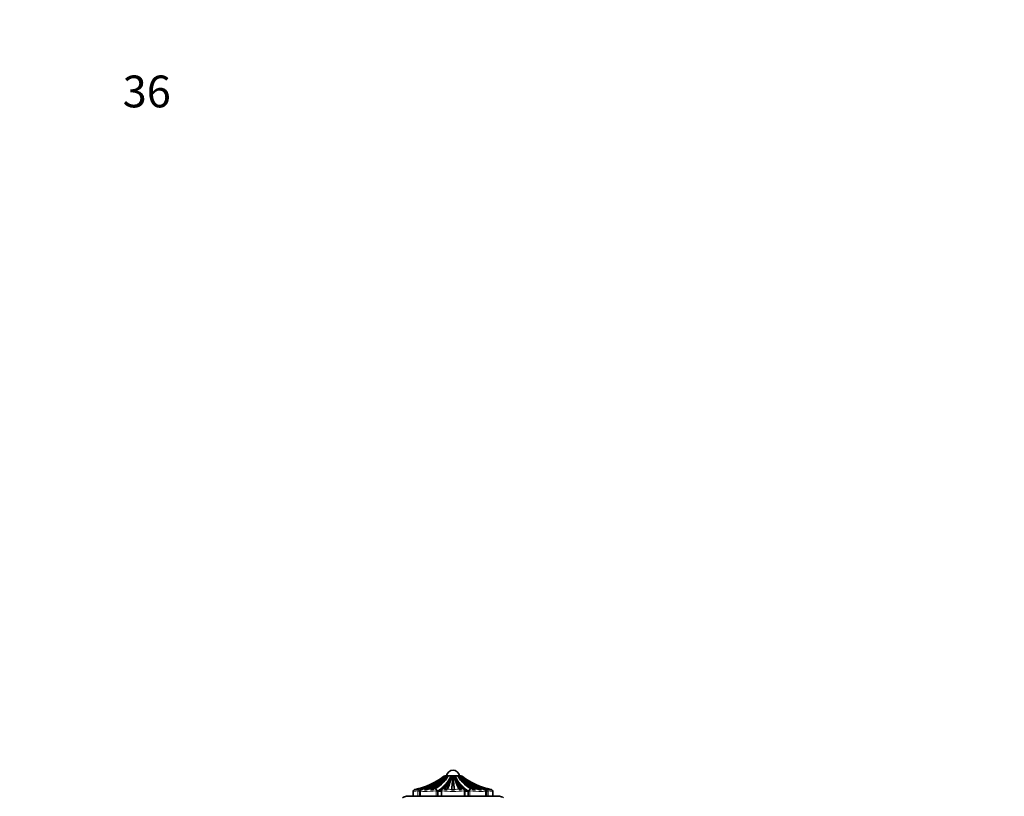
# Model space of a CAD drawing. Units: millimetres. Extents: x 0 to 744, y 0 to 1164.
# Drawn here: x 0 to 372, y 871 to 1164 of the extents above; entities that cross this region are included whole.
import ezdxf
from ezdxf import colors
from ezdxf.entities.mleader import LeaderData, LeaderLine
from ezdxf.math import Vec2, Vec3

# ---------------------------------------------------------------- set-up
doc = ezdxf.new("R2010")
doc.units = ezdxf.units.MM
doc.layers.add('DV4_Défaut', color=7, linetype='Continuous')
doc.layers.add('Défaut', color=7, linetype='Continuous')

# ---------------------------------------------------------------- blocks, each defined once
blk = doc.blocks.new('_DOT')
at = {"color": 0}
blk.add_line((0, 0), (-1, 0), dxfattribs=at)
at = {"color": 0, "const_width": 0.333}
blk.add_lwpolyline([(-0.1665, 0, 1), (0.1665, 0, 1)], format="xyb", close=True, dxfattribs=at)
blk = doc.blocks.new('SE3')
at = {"layer": 'DV4_Défaut', "color": 7, "linetype": 'Continuous', "lineweight": 18}
for p, q in [((158.4, 877.48), (159.94, 878.61)), ((159.94, 878.61), (159.93, 878.61)), ((160.48, 877.48), (161.15, 878.61)), ((160.89, 878.61), (160.81, 878.61)), ((161.15, 878.61), (161.06, 878.61)), ((163.37, 878.61), (163.25, 878.61)), ((163.74, 878.61), (163.62, 878.61)), ((164.33, 877.48), (163.74, 878.61)), ((165.93, 878.61), (165.84, 878.61)), ((166.19, 878.61), (166.11, 878.61)), ((167.69, 877.48), (166.19, 878.61)), ((167.06, 878.61), (167.06, 878.61)), ((150.16, 873.9), (150.53, 873.96)), ((150.27, 873.13), (150.26, 873.2)), ((150.27, 871.15), (150.27, 873.13)), ((150.27, 873.13), (150.79, 873.13)), ((150.76, 873.3), (150.79, 873.13)), ((150.79, 873.13), (150.79, 871.15)), ((151.78, 873.96), (151.84, 873.9)), ((156.29, 873.9), (156.88, 873.96)), ((157.16, 873.13), (157.15, 873.2)), ((157.16, 871.15), (157.16, 873.13)), ((157.16, 873.13), (157.6, 873.13)), ((157.58, 873.3), (157.6, 873.13)), ((157.6, 873.13), (157.6, 871.15)), ((159.24, 873.13), (159.09, 873.13)), ((159.24, 873.2), (159.24, 873.13)), ((159.24, 873.13), (159.24, 871.15)), ((159.89, 873.96), (160.36, 873.9)), ((166.64, 873.9), (167.1, 873.96)), ((167.76, 873.13), (167.75, 873.2)), ((167.76, 871.15), (167.76, 873.13)), ((167.76, 873.13), (167.9, 873.13)), ((169.39, 873.13), (169.42, 873.3)), ((169.39, 871.15), (169.39, 873.13)), ((169.39, 873.13), (169.84, 873.13)), ((169.85, 873.2), (169.84, 873.13)), ((169.84, 873.13), (169.84, 871.15)), ((170.11, 873.96), (170.71, 873.9)), ((175.15, 873.9), (175.21, 873.96)), ((176.21, 873.13), (176.24, 873.3)), ((176.21, 871.15), (176.21, 873.13)), ((176.21, 873.13), (176.72, 873.13)), ((176.46, 873.96), (176.84, 873.9)), ((176.73, 873.2), (176.72, 873.13)), ((176.72, 873.13), (176.72, 871.15))]:
    blk.add_line(p, q, dxfattribs=at)
at = {"layer": 'DV4_Défaut', "color": 7, "linetype": 'Continuous', "lineweight": 35}
for p, q in [((160.33, 878.81), (160.33, 878.81)), ((160.73, 878.85), (160.66, 878.85)), ((160.73, 878.85), (161.1, 878.85)), ((160.8, 878.7), (160.73, 878.64)), ((160.91, 878.8), (160.8, 878.7)), ((162, 878.85), (161.08, 878.85)), ((161.18, 878.81), (161.33, 878.81)), ((162, 878.85), (162.3, 878.85)), ((162.79, 878.85), (162.3, 878.85)), ((162.79, 878.85), (162.85, 878.85)), ((164.14, 878.85), (162.85, 878.85)), ((163.39, 878.81), (163.61, 878.81)), ((164.14, 878.85), (164.2, 878.85)), ((164.7, 878.85), (164.2, 878.85)), ((164.7, 878.85), (164.99, 878.85)), ((165.91, 878.85), (164.99, 878.85)), ((165.66, 878.81), (165.82, 878.81)), ((165.9, 878.85), (166.26, 878.85)), ((166.23, 878.67), (166.08, 878.8)), ((166.26, 878.85), (166.33, 878.85)), ((166.66, 878.81), (166.67, 878.81)), ((149.81, 873.74), (149.3, 873.67)), ((151.13, 873.19), (151.13, 873.13)), ((151.13, 873.13), (151.13, 871.15)), ((151.82, 873.67), (151.54, 873.74)), ((153.49, 873.62), (152.77, 873.62)), ((156.1, 873.74), (155.09, 873.67)), ((157.8, 871.15), (157.8, 873.07)), ((159.09, 873.07), (157.8, 873.07)), ((159.09, 873.13), (159.09, 871.15)), ((161.18, 873.67), (160.27, 873.74)), ((164.01, 873.62), (162.98, 873.62)), ((166.72, 873.74), (165.81, 873.67)), ((167.9, 871.15), (167.9, 873.13)), ((169.19, 873.07), (167.9, 873.07)), ((169.19, 871.15), (169.19, 873.07)), ((171.9, 873.67), (170.9, 873.74)), ((174.23, 873.62), (173.5, 873.62)), ((175.46, 873.74), (175.17, 873.67)), ((175.86, 873.13), (175.86, 873.2)), ((175.86, 871.15), (175.86, 873.13)), ((177.69, 873.67), (177.19, 873.74)), ((181, 871.15), (146, 871.15)), ((148.5, 872.98), (148.5, 871.15)), ((178.5, 871.15), (178.5, 872.98))]:
    blk.add_line(p, q, dxfattribs=at)
for centre, radius, start, end in [((163.74, 878.25), 2.81, 95.0211, 167.6745), ((163.25, 878.25), 2.81, 12.3255, 84.9789), ((146.36, 895.02), 21.74, 284.2833, 303.5367), ((139.8, 908.14), 35.98, 295.6892, 301.6923), ((141.72, 902.39), 30.46, 298.8586, 305.2718), ((67.48, 1014.31), 164.29, 303.6012, 304.4156), ((144.15, 898.21), 25.29, 305.1294, 309.8068), ((145.49, 890.96), 20.44, 311.7862, 318.9162), ((73.25, 983.98), 136.93, 308.9403, 309.709), ((142.35, 900.69), 28.7, 306.2146, 309.182), ((152.04, 882.34), 11.3, 310.9803, 341.9391), ((160.72, 877.51), 1.35, 89.2444, 125.3094), ((160.66, 877.65), 1.2, 90, 106.0986), ((75.17, 953.47), 114.25, 318.3032, 319.1745), ((148.17, 885.7), 15.13, 327.3035, 332.7949), ((162.04, 877.16), 1.69, 91.1769, 121.3789), ((142.01, 885.21), 21.76, 334.1269, 339.3128), ((124.88, 896.67), 42.09, 332.9504, 334.8538), ((-23.65, 923.14), 191.83, 346.2292, 346.6305), ((350.64, 923.14), 191.83, 193.3695, 193.7708), ((202.12, 896.67), 42.09, 205.1462, 207.0495), ((174.98, 882.37), 11.34, 198.0579, 228.9826), ((184.99, 885.21), 21.76, 200.6872, 205.8731), ((164.96, 877.16), 1.69, 58.6211, 88.8231), ((251.82, 953.47), 114.25, 220.8255, 221.6968), ((178.82, 885.7), 15.13, 207.2051, 212.6965), ((253.75, 983.98), 136.93, 230.1982, 231.0597), ((184.65, 900.69), 28.7, 229.735, 233.7853), ((181.5, 890.96), 20.44, 221.0838, 228.2138), ((166.28, 877.51), 1.35, 54.6906, 90.7556), ((166.33, 877.65), 1.2, 73.9014, 90), ((259.51, 1014.31), 164.29, 235.5844, 236.3988), ((182.85, 898.21), 25.29, 230.1931, 234.8706), ((185.27, 902.39), 30.46, 234.7282, 241.1414), ((187.19, 908.14), 35.98, 238.3077, 244.3108), ((180.59, 894.93), 21.65, 236.5191, 255.7851), ((149.28, 872.99), 0.777, 125.2383, 180.8335), ((149.32, 872.98), 0.801, 100.8543, 127.2973), ((149.81, 873.01), 0.841, 101.6463, 127.4452), ((150.35, 873.03), 0.89, 102.522, 127.6121), ((151.9, 873.2), 0.77, 163.1005, 180.0053), ((151.89, 873.21), 0.75, 102.7991, 163.7633), ((152.03, 873.19), 0.738, 104.576, 131.7535), ((152.27, 873.21), 0.643, 104.5784, 133.5177), ((153.15, 873.26), 0.528, 105.6483, 137.1656), ((153.86, 873.3), 0.488, 106.9777, 139.4523), ((155.46, 873.41), 0.45, 111.1609, 144.14), ((156.47, 873.49), 0.449, 114.6971, 147.0357), ((159.54, 873.18), 0.443, 167.2434, 185.8037), ((159.87, 873.16), 0.772, 122.5636, 171.1114), ((160.66, 873.65), 0.394, 139.8296, 166.7267), ((161.6, 873.61), 0.425, 149.1363, 171.6103), ((164.45, 873.58), 1.46, 172.5918, 178.4704), ((162.55, 873.58), 1.46, 1.5296, 7.4082), ((165.39, 873.61), 0.425, 8.3897, 30.8637), ((166.34, 873.65), 0.394, 13.2733, 40.1704), ((167.12, 873.16), 0.773, 8.8704, 57.3356), ((167.37, 873.14), 0.533, 355.7435, 14.8176), ((170.52, 873.49), 0.449, 32.9643, 65.3029), ((171.54, 873.41), 0.45, 35.86, 68.8391), ((173.13, 873.3), 0.488, 40.5477, 73.0223), ((173.84, 873.26), 0.528, 42.8344, 74.3517), ((174.73, 873.21), 0.643, 46.4823, 75.4216), ((174.96, 873.19), 0.738, 48.2465, 75.424), ((175.11, 873.22), 0.745, 21.0603, 77.4141), ((175.09, 873.2), 0.77, 359.9947, 16.774), ((176.64, 873.03), 0.89, 52.3879, 77.478), ((177.18, 873.01), 0.841, 52.5548, 78.3537), ((177.67, 872.98), 0.801, 52.7027, 79.1457), ((177.71, 872.99), 0.779, 359.1987, 54.7254), ((146, 868.9), 2.26, 90, 134.1359), ((181, 868.9), 2.26, 45.8663, 90)]:
    blk.add_arc(centre, radius, start, end, dxfattribs=at)
at = {"layer": 'DV4_Défaut', "color": 7, "linetype": 'Continuous', "lineweight": 18}
for centre, radius, start, end in [((150.46, 884.62), 13.52, 301.8623, 334.7605), ((140.34, 904.21), 32.78, 305.3555, 308.6357), ((118.8, 900.89), 49.73, 331.9148, 333.3795), ((176.51, 884.61), 13.5, 205.2145, 238.1627), ((179.62, 886.05), 15.66, 208.3762, 213.1862), ((184.56, 900.8), 28.27, 231.7362, 235.5988), ((143.69, 919.54), 46.1, 276.83, 277.421), ((145.01, 896.77), 23.47, 283.5976, 296.2441), ((144.68, 898.28), 25.88, 283.6539, 284.4625), ((151.9, 873.2), 0.77, 99.1708, 163.1005), ((146.39, 895.14), 21.86, 284.2814, 297.3144), ((153.02, 880.91), 7.14, 262.6306, 269.9369), ((153.13, 910.5), 36.73, 270.9145, 273.3739), ((152.85, 881.37), 8.44, 298.5206, 317.9364), ((156.75, 873.13), 0.84, 11.6694, 81.3973), ((160.11, 873.12), 0.868, 104.4854, 174.7006), ((163.5, 915.58), 42.59, 264.2687, 275.7313), ((159.9, 873.17), 0.786, 90.9372, 125.2195), ((155.58, 879.81), 7.27, 306.3563, 325.7424), ((163.34, 910.31), 36.54, 266.6987, 269.4539), ((163.65, 910.31), 36.54, 270.546, 273.3015), ((171.41, 879.81), 7.27, 214.2599, 233.6414), ((167.09, 873.17), 0.786, 54.7342, 89.0628), ((166.89, 873.12), 0.868, 5.2994, 75.5146), ((174.14, 881.37), 8.44, 222.0622, 241.4808), ((170.24, 873.13), 0.84, 98.6027, 168.3306), ((180.61, 895.14), 21.86, 242.6857, 255.7185), ((181.98, 896.77), 23.47, 243.7558, 256.4025), ((173.86, 910.49), 36.73, 266.626, 269.0856), ((173.97, 880.91), 7.14, 270.0612, 277.3713), ((175.09, 873.2), 0.77, 16.774, 80.8292), ((182.33, 898.3), 25.9, 255.5267, 256.3334), ((183.31, 919.54), 46.1, 262.579, 263.17)]:
    blk.add_arc(centre, radius, start, end, dxfattribs=at)
at = {"layer": 'DV4_Défaut', "color": 7, "linetype": 'Continuous', "lineweight": 35}
for centre, major_axis, ratio, start_param, end_param in [((144.35, 898.93), (0, -25.61), 0.999391, 0.189455, 0.654467), ((144.59, 898.93), (0, -25.61), 0.986996, 0.201316, 0.578192), ((147.2, 898.93), (0, -25.7), 0.850352, 0.199593, 0.586861), ((147.95, 898.93), (0, -25.61), 0.811574, 0.201316, 0.578192), ((149.48, 898.93), (0, -25.7), 0.731354, 0.17556, 0.671472), ((149.48, 898.93), (0, -25.61), 0.731354, 0.189455, 0.654467), ((150.43, 898.93), (0, -25.61), 0.681998, 0.189455, 0.654467), ((152.3, 898.93), (0, -25.7), 0.58425, 0.186912, 0.669999), ((152.3, 898.93), (0, -25.61), 0.58425, 0.201316, 0.578192), ((155.76, 896.02), (0, -23.42), 0.438371, 0.200176, 0.748019), ((144.59, 898.93), (0, -25.7), 0.986996, 0.551413, 0.669999), ((160.66, 877.65), (0, 1.2), 0.999391, 0.280973, 0.654467), ((159.11, 898.93), (0, -25.7), 0.2292, 0.199593, 0.586861), ((161.42, 877.65), (0, 1.2), 0.731354, 0.280973, 0.654467), ((161.56, 877.65), (0, 1.2), 0.681998, 0.280973, 0.654467), ((160.42, 898.93), (0, -25.61), 0.160743, 0.201316, 0.578192), ((162.83, 898.93), (0, -25.7), 0.034899, 0.17556, 0.671472), ((162.83, 898.93), (0, -25.61), 0.034899, 0.189455, 0.654467), ((163.4, 877.65), (0, 1.2), 0.034899, 0.280973, 0.654467), ((163.6, 877.65), (0, 1.2), 0.034899, -0.654467, -0.280973), ((164.17, 898.93), (0, -25.7), 0.034899, -0.671472, -0.17556), ((164.17, 898.93), (0, -25.61), 0.034899, -0.654467, -0.189455), ((171.24, 896.02), (0, -23.42), 0.438371, 5.535166, 6.08301), ((166.58, 898.93), (0, -25.61), 0.160743, -0.578192, -0.201316), ((167.89, 898.93), (0, -25.7), 0.2292, -0.586861, -0.199593), ((174.69, 898.93), (0, -25.7), 0.58425, 5.613187, 6.096273), ((165.43, 877.65), (0, 1.2), 0.681998, 5.628718, 6.002212), ((165.57, 877.65), (0, 1.2), 0.731354, 5.628718, 6.002212), ((177.51, 898.93), (0, -25.7), 0.731354, 5.611714, 6.107626), ((176.56, 898.93), (0, -25.61), 0.681998, 5.628718, 6.093731), ((177.51, 898.93), (0, -25.61), 0.731354, 5.628718, 6.093731), ((174.69, 898.93), (0, -25.61), 0.58425, 5.704993, 6.081869), ((182.41, 898.93), (0, -25.7), 0.986996, 5.613187, 5.731772), ((166.33, 877.65), (0, 1.2), 0.999391, 5.628718, 6.002212), ((182.64, 898.93), (0, -25.61), 0.999391, 5.628718, 6.093731), ((179.79, 898.93), (0, -25.7), 0.850352, 5.696325, 6.083592), ((179.05, 898.93), (0, -25.61), 0.811574, 5.704993, 6.081869), ((182.41, 898.93), (0, -25.61), 0.986996, 5.704993, 6.081869), ((144.59, 898.93), (0, -25.7), 0.986996, 0.186912, 0.215757), ((144.85, 898.93), (0, -25.61), 0.973379, 0.214624, 0.43681), ((147.2, 898.93), (0, -25.61), 0.850352, 0.214624, 0.43681), ((153.41, 898.93), (0, -25.61), 0.526214, 0.214624, 0.43681), ((159.11, 898.93), (0, -25.61), 0.2292, 0.214624, 0.43681), ((167.89, 898.93), (0, -25.61), 0.2292, -0.43681, -0.214624), ((173.58, 898.93), (0, -25.61), 0.526214, 5.846375, 6.068562), ((179.79, 898.93), (0, -25.61), 0.850352, 5.846375, 6.068562), ((182.15, 898.93), (0, -25.61), 0.973379, 5.846375, 6.068562), ((182.41, 898.93), (0, -25.7), 0.986996, 6.067428, 6.096273)]:
    blk.add_ellipse(centre, major_axis=major_axis, ratio=ratio, start_param=start_param, end_param=end_param, dxfattribs=at)
at = {"layer": 'DV4_Défaut', "color": 7, "linetype": 'Continuous', "lineweight": 18}
for centre, major_axis, ratio, start_param, end_param in [((150.62, 873.2), (-0.493, -0.081), 0.159588, 4.401616, 5.482072), ((157.15, 873.2), (0.487, 0.113), 0.000583, -1.568285, -0.487829), ((159.6, 873.2), (0.493, -0.081), 0.160413, 3.141972, 3.937551), ((167.4, 873.2), (-0.493, -0.081), 0.160413, 2.345634, 3.141172), ((169.85, 873.2), (-0.487, 0.113), 0.000583, 0.487829, 1.568285), ((176.38, 873.2), (-0.493, 0.081), 0.159588, 3.942706, 5.023162)]:
    blk.add_ellipse(centre, major_axis=major_axis, ratio=ratio, start_param=start_param, end_param=end_param, dxfattribs=at)
at = {"layer": 'DV4_Défaut', "color": 7, "linetype": 'Continuous', "lineweight": 35}
for points in [[(161.08, 878.85), (160.94, 878.85), (160.85, 878.76), (160.81, 878.61)], [(162.85, 878.85), (162.94, 878.85), (163.09, 878.76), (163.25, 878.61)], [(163.74, 878.61), (163.9, 878.76), (164.05, 878.85), (164.14, 878.85)], [(166.19, 878.61), (166.15, 878.76), (166.06, 878.85), (165.91, 878.85)]]:
    blk.add_open_spline(points, degree=3, dxfattribs=at)
at = {"layer": 'DV4_Défaut', "color": 7, "linetype": 'Continuous', "lineweight": 18}
for points, knots in [([(150.26, 873.2), (149.15, 873.04), (148.5, 872.98), (148.5, 872.98), (148.5, 872.98), (148.5, 872.98)], [0, 0, 0, 0, 0.99824, 0.99824, 1, 1, 1, 1]), ([(150.26, 873.2), (150.24, 873.38), (150.26, 873.56), (150.36, 873.83), (150.44, 873.92), (150.53, 873.96)], [0, 0, 0, 0, 0.5, 0.5, 1, 1, 1, 1]), ([(150.53, 873.96), (150.55, 873.95), (150.59, 873.88), (150.67, 873.64), (150.71, 873.48), (150.76, 873.3)], [0, 0, 0, 0, 0.5, 0.5, 1, 1, 1, 1]), ([(157.15, 873.2), (155.57, 873.04), (154, 872.98), (151.78, 872.98), (151.13, 873.04), (151.13, 873.2)], [0, 0, 0, 0, 0.5, 0.5, 1, 1, 1, 1]), ([(157.15, 873.2), (157.12, 873.38), (157.07, 873.56), (156.97, 873.83), (156.92, 873.92), (156.88, 873.96)], [0, 0, 0, 0, 0.5, 0.5, 1, 1, 1, 1]), ([(170.11, 873.96), (170.07, 873.92), (170.02, 873.83), (169.92, 873.56), (169.87, 873.38), (169.85, 873.2)], [0, 0, 0, 0, 0.5, 0.5, 1, 1, 1, 1]), ([(175.86, 873.2), (175.86, 873.04), (175.21, 872.98), (172.99, 872.98), (171.42, 873.04), (169.85, 873.2)], [0, 0, 0, 0, 0.5, 0.5, 1, 1, 1, 1]), ([(176.24, 873.3), (176.28, 873.48), (176.33, 873.64), (176.41, 873.88), (176.44, 873.95), (176.46, 873.96)], [0, 0, 0, 0, 0.5, 0.5, 1, 1, 1, 1]), ([(176.46, 873.96), (176.56, 873.92), (176.64, 873.83), (176.73, 873.56), (176.75, 873.38), (176.73, 873.2)], [0, 0, 0, 0, 0.5, 0.5, 1, 1, 1, 1])]:
    blk.add_open_spline(points, degree=3, knots=knots, dxfattribs=at)
for points in [[(151.72, 873.95), (151.74, 873.95), (151.76, 873.95), (151.78, 873.96)], [(175.21, 873.96), (175.23, 873.95), (175.25, 873.95), (175.27, 873.95)], [(178.5, 872.98), (178.49, 872.98), (177.84, 873.04), (176.73, 873.2)]]:
    blk.add_open_spline(points, degree=3, dxfattribs=at)

msp = doc.modelspace()

# ---------------------------------------------------------------- block references
at = {"layer": 'Défaut'}
msp.add_blockref('SE3', (0, 0), dxfattribs=at)

# ---------------------------------------------------------------- leaders
at = {"layer": 'Défaut', "color": 7, "linetype": 'Continuous', "lineweight": 18}
ml = msp.add_multileader_mtext('Standard', dxfattribs=at)
ml.set_content('{\\pxsm0.9;\\fSolid Edge ISO|b1||i0||c0|p34;\\W1.;14/02/2022\\P}', color=256)
ml.set_leader_properties()
ml.set_arrow_properties(name='DOT')
ml.build(insert=Vec2(0, 0))
ml.multileader.update_dxf_attribs({"leader_type": 0, "dogleg_length": 0, "arrow_head_size": 12})
ctx = ml.context
ctx.base_point, ctx.char_height, ctx.arrow_head_size, ctx.landing_gap_size = Vec3(656.6, 1156.97), 12, 12, 4.2
notes = []
notes.append((ctx, [(0, (0, 0, 0), (0, 0), (1, 0), 1, [])]))
ctx.mtext.insert = Vec3(658.6, 1163.09)
ml = msp.add_multileader_mtext('Standard', dxfattribs=at)
ml.set_content('{\\pxsm0.9;\\fArial|b1||i0||c0|p34;\\W1.;36\\P}', color=256)
ml.set_leader_properties()
ml.set_arrow_properties(name='DOT')
ml.build(insert=Vec2(0, 0))
ml.multileader.update_dxf_attribs({"leader_type": 0, "dogleg_length": 0, "arrow_head_size": 12})
ctx = ml.context
ctx.base_point, ctx.char_height, ctx.arrow_head_size, ctx.landing_gap_size = Vec3(36.85, 1136.92), 12, 12, 4.2
notes.append((ctx, [(0, (0, 0, 0), (0, 0), (1, 0), 1, [])]))
ctx.mtext.insert = Vec3(38.85, 1143.02)
for ctx, leaders in notes:
    for number, flags, end, landing, length, lines in leaders:
        leader = LeaderData()
        leader.index, (leader.has_last_leader_line, leader.has_dogleg_vector, leader.attachment_direction) = number, flags
        leader.last_leader_point, leader.dogleg_vector, leader.dogleg_length = Vec3(end), Vec3(landing), length
        for number, points, colour, breaks in lines:
            line = LeaderLine()
            line.index, line.vertices, line.color, line.breaks = number, Vec3.list(points), colors.encode_raw_color(colour), breaks
            leader.lines.append(line)
        ctx.leaders.append(leader)

doc.saveas('drawing.dxf')
